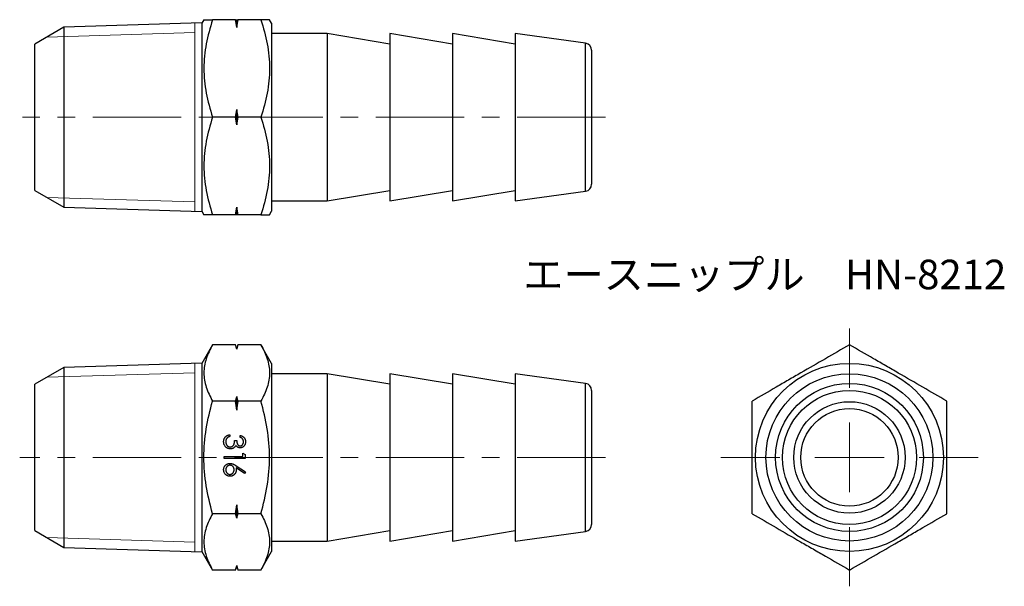
# Model space of a CAD drawing. Units: millimetres. Extents: x 41.2 to 111.9, y 34 to 74.7.
import ezdxf

# ---------------------------------------------------------------- set-up
doc = ezdxf.new("R2010")
doc.units = ezdxf.units.MM
doc.header["$LTSCALE"] = 0.5
doc.linetypes.add('CENTERX2', pattern=[20.32, 12.7, -2.54, 2.54, -2.54])
doc.styles.add('SLDTEXTSTYLE0', font='TXT', dxfattribs={"width": 0.7, "bigfont": 'bigfont'})

# ---------------------------------------------------------------- blocks, each defined once
blk = doc.blocks.new('SW_CENTERMARKSYMBOL_0')
at = {"color": 0, "linetype": 'Continuous', "lineweight": 18}
for p, q in [((0, 5), (0, 6)), ((0, 0), (0, 2.5)), ((-5, 0), (-6, 0)), ((0, 0), (-2.5, 0)), ((0, 0), (0, -2.5)), ((0, 0), (2.5, 0)), ((5, 0), (6, 0)), ((0, -5), (0, -6))]:
    blk.add_line(p, q, dxfattribs=at)
blk = doc.blocks.new('SW_CENTERMARKSYMBOL_1')
at = {"color": 0, "linetype": 'Continuous', "lineweight": 18}
for p, q in [((0, 5), (0, 9.25)), ((0, 0), (0, 2.5)), ((-5, 0), (-9.25, 0)), ((0, 0), (-2.5, 0)), ((0, 0), (0, -2.5)), ((0, 0), (2.5, 0)), ((5, 0), (9.25, 0)), ((0, -5), (0, -9.25))]:
    blk.add_line(p, q, dxfattribs=at)

msp = doc.modelspace()

# ---------------------------------------------------------------- linework, layer by layer
at = {"color": 7, "linetype": 'Continuous', "lineweight": 25}
for p, q in [((54.296, 74.478), (44.385, 74.168)), ((54.441, 74.712), (54.296, 74.462)), ((54.296, 74.478), (54.296, 60.946)), ((56.716, 74.712), (55.066, 74.712)), ((56.796, 74.158), (56.796, 74.712)), ((58.527, 74.712), (56.877, 74.712)), ((59.296, 74.462), (59.152, 74.712)), ((59.296, 74.462), (59.296, 60.962)), ((44.385, 74.168), (42.296, 72.962)), ((44.385, 74.168), (44.385, 61.256)), ((63.296, 73.712), (59.296, 73.712)), ((67.796, 72.962), (63.296, 73.712)), ((63.296, 73.712), (63.296, 67.712)), ((72.296, 72.962), (67.796, 73.712)), ((67.796, 73.712), (67.796, 67.712)), ((76.796, 72.962), (72.296, 73.712)), ((72.296, 73.712), (72.296, 67.712)), ((81.864, 73.021), (76.796, 73.712)), ((76.796, 73.712), (76.796, 67.712)), ((42.296, 62.462), (42.296, 72.962)), ((82.296, 72.525), (82.296, 67.712)), ((56.796, 67.158), (56.796, 68.266)), ((56.716, 67.712), (55.066, 67.712)), ((58.527, 67.712), (56.877, 67.712)), ((63.296, 67.712), (63.296, 61.712)), ((67.796, 67.712), (67.796, 61.712)), ((72.296, 67.712), (72.296, 61.712)), ((76.796, 67.712), (76.796, 61.712)), ((82.296, 67.712), (82.296, 62.898)), ((42.296, 62.462), (44.385, 61.256)), ((63.296, 61.712), (67.796, 62.462)), ((67.796, 61.712), (72.296, 62.462)), ((72.296, 61.712), (76.796, 62.462)), ((76.796, 61.712), (81.864, 62.403)), ((59.296, 61.712), (63.296, 61.712)), ((44.385, 61.256), (54.296, 60.946)), ((54.296, 60.962), (54.441, 60.712)), ((56.796, 60.712), (56.796, 61.266)), ((59.152, 60.712), (59.296, 60.962)), ((56.716, 60.712), (55.066, 60.712)), ((58.527, 60.712), (56.877, 60.712)), ((55.066, 51.377), (54.296, 50.044)), ((56.716, 51.377), (55.066, 51.377)), ((56.796, 51.077), (56.716, 51.377)), ((56.877, 51.377), (56.796, 51.077)), ((56.796, 51.058), (56.796, 51.077)), ((58.527, 51.377), (56.877, 51.377)), ((59.296, 50.044), (58.527, 51.377)), ((44.385, 49.75), (42.296, 48.544)), ((54.296, 50.06), (44.385, 49.75)), ((44.385, 49.75), (44.385, 36.838)), ((54.296, 50.06), (54.296, 43.294)), ((59.296, 50.044), (59.296, 36.544)), ((63.296, 49.294), (59.296, 49.294)), ((67.796, 48.544), (63.296, 49.294)), ((63.296, 49.294), (63.296, 37.294)), ((72.296, 48.544), (67.796, 49.294)), ((67.796, 49.294), (67.796, 37.294)), ((76.796, 48.544), (72.296, 49.294)), ((72.296, 49.294), (72.296, 37.294)), ((81.864, 48.603), (76.796, 49.294)), ((76.796, 49.294), (76.796, 37.294)), ((42.296, 43.294), (42.296, 48.544)), ((82.296, 48.108), (82.296, 38.481)), ((56.796, 46.696), (56.796, 47.656)), ((56.716, 47.336), (55.066, 47.336)), ((58.527, 47.336), (56.877, 47.336)), ((56.3, 44.926), (56.3, 44.792)), ((57.05, 44.734), (57.05, 44.869)), ((56.646, 44.503), (56.8, 44.503)), ((42.296, 38.044), (42.296, 43.294)), ((54.296, 43.294), (54.296, 36.529)), ((55.896, 43.362), (57.243, 43.362)), ((55.896, 43.228), (55.896, 43.362)), ((57.396, 43.228), (55.896, 43.228)), ((57.243, 43.593), (57.396, 43.505)), ((57.243, 43.362), (57.243, 43.593)), ((57.396, 43.505), (57.396, 43.228)), ((57.353, 42.146), (56.747, 42.542)), ((56.75, 42.697), (57.435, 42.249)), ((57.435, 42.249), (57.353, 42.146)), ((56.796, 38.933), (56.796, 39.892)), ((56.716, 39.253), (55.066, 39.253)), ((58.527, 39.253), (56.877, 39.253)), ((42.296, 38.044), (44.385, 36.838)), ((63.296, 37.294), (67.796, 38.044)), ((67.796, 37.294), (72.296, 38.044)), ((72.296, 37.294), (76.796, 38.044)), ((76.796, 37.294), (81.864, 37.985)), ((44.385, 36.838), (54.296, 36.529)), ((59.296, 37.294), (63.296, 37.294)), ((54.296, 36.544), (55.066, 35.211)), ((58.527, 35.211), (59.296, 36.544)), ((56.716, 35.211), (56.796, 35.511)), ((56.796, 35.511), (56.796, 35.531)), ((56.796, 35.511), (56.877, 35.211)), ((56.716, 35.211), (55.066, 35.211)), ((58.527, 35.211), (56.877, 35.211))]:
    msp.add_line(p, q, dxfattribs=at)
at = {"color": 7, "linetype": 'Continuous', "lineweight": 18}
for p, q in [((53.796, 60.962), (53.796, 74.462)), ((43.162, 73.461), (53.796, 73.794)), ((43.162, 61.962), (53.796, 61.63)), ((53.796, 36.544), (53.796, 50.044)), ((43.162, 49.044), (53.796, 49.376)), ((43.162, 37.545), (53.796, 37.212))]:
    msp.add_line(p, q, dxfattribs=at)
at = {"color": 8, "linetype": 'Continuous', "lineweight": 25}
for p, q in [((81.864, 67.712), (81.864, 73.021)), ((81.864, 62.403), (81.864, 67.712)), ((81.864, 37.985), (81.864, 48.603))]:
    msp.add_line(p, q, dxfattribs=at)
at = {"color": 7, "linetype": 'CENTERX2', "lineweight": 18}
for p, q in [((83.296, 67.712), (41.405, 67.712)), ((83.296, 43.294), (41.205, 43.294))]:
    msp.add_line(p, q, dxfattribs=at)
at = {"color": 7, "linetype": 'Continuous', "lineweight": 25}
for radius in [6.75, 6, 5.309, 4.814, 4, 3.5]:
    msp.add_circle((100.819, 43.294), radius, dxfattribs=at)
for centre, start, end in [((81.796, 72.525), 0, 82.23483), ((81.796, 62.898), 277.76517, 0), ((81.796, 48.108), 0, 82.23483), ((81.796, 38.481), 277.76517, 0)]:
    msp.add_arc(centre, 0.5, start, end, dxfattribs=at)
for points, knots in [([(54.442, 74.712), (54.441, 74.712), (54.426, 74.712), (54.474, 74.712), (54.567, 74.712), (54.698, 74.712), (54.862, 74.712), (54.998, 74.712), (55.066, 74.712)], [0, 0, 0, 0, 0.004969, 0.262183, 0.445427, 0.629233, 0.814441, 1, 1, 1, 1]), ([(55.066, 74.712), (54.875, 74.14), (54.718, 73.565), (54.501, 72.401), (54.441, 71.814), (54.441, 70.921), (54.455, 70.622), (54.512, 70.031), (54.554, 69.737), (54.718, 68.861), (54.875, 68.284), (55.066, 67.712)], [0, 0, 0, 0, 0.25, 0.25, 0.5, 0.5, 0.625, 0.625, 0.75, 0.75, 1, 1, 1, 1]), ([(59.151, 74.712), (59.152, 74.712), (59.167, 74.712), (59.119, 74.712), (59.025, 74.712), (58.894, 74.712), (58.73, 74.712), (58.595, 74.712), (58.527, 74.712)], [0, 0, 0, 0, 0.004969, 0.262183, 0.445427, 0.629233, 0.814441, 1, 1, 1, 1]), ([(58.527, 74.712), (58.717, 74.14), (58.874, 73.565), (59.092, 72.401), (59.152, 71.814), (59.152, 70.921), (59.138, 70.622), (59.081, 70.031), (59.038, 69.737), (58.875, 68.861), (58.718, 68.284), (58.527, 67.712)], [0, 0, 0, 0, 0.25, 0.25, 0.5, 0.5, 0.625, 0.625, 0.75, 0.75, 1, 1, 1, 1]), ([(55.066, 67.712), (54.875, 67.14), (54.718, 66.565), (54.501, 65.401), (54.441, 64.814), (54.441, 63.921), (54.455, 63.622), (54.512, 63.031), (54.554, 62.737), (54.718, 61.861), (54.875, 61.284), (55.066, 60.712)], [0, 0, 0, 0, 0.25, 0.25, 0.5, 0.5, 0.625, 0.625, 0.75, 0.75, 1, 1, 1, 1]), ([(58.527, 67.712), (58.717, 67.14), (58.874, 66.565), (59.092, 65.401), (59.152, 64.814), (59.152, 63.921), (59.138, 63.622), (59.081, 63.031), (59.038, 62.737), (58.875, 61.861), (58.718, 61.284), (58.527, 60.712)], [0, 0, 0, 0, 0.25, 0.25, 0.5, 0.5, 0.625, 0.625, 0.75, 0.75, 1, 1, 1, 1]), ([(55.066, 60.712), (54.999, 60.712), (54.864, 60.712), (54.7, 60.712), (54.569, 60.712), (54.475, 60.712), (54.428, 60.712), (54.442, 60.712), (54.443, 60.712)], [0, 0, 0, 0, 0.18349, 0.367288, 0.552281, 0.737813, 0.986779, 1, 1, 1, 1]), ([(58.527, 60.712), (58.594, 60.712), (58.728, 60.712), (58.892, 60.712), (59.024, 60.712), (59.118, 60.712), (59.165, 60.712), (59.151, 60.712), (59.15, 60.712)], [0, 0, 0, 0, 0.18349, 0.367288, 0.552281, 0.737813, 0.986779, 1, 1, 1, 1]), ([(55.066, 51.377), (54.875, 51.047), (54.718, 50.715), (54.501, 50.043), (54.441, 49.704), (54.441, 49.189), (54.455, 49.016), (54.512, 48.675), (54.554, 48.505), (54.718, 47.999), (54.875, 47.666), (55.066, 47.336)], [0, 0, 0, 0, 0.25, 0.25, 0.5, 0.5, 0.625, 0.625, 0.75, 0.75, 1, 1, 1, 1]), ([(58.527, 51.377), (58.717, 51.047), (58.874, 50.715), (59.092, 50.043), (59.152, 49.704), (59.152, 49.189), (59.138, 49.016), (59.081, 48.675), (59.038, 48.505), (58.875, 47.999), (58.718, 47.666), (58.527, 47.336)], [0, 0, 0, 0, 0.25, 0.25, 0.5, 0.5, 0.625, 0.625, 0.75, 0.75, 1, 1, 1, 1]), ([(100.819, 51.377), (100.247, 51.047), (99.672, 50.715), (98.509, 50.043), (97.921, 49.704), (97.028, 49.189), (96.729, 49.016), (96.138, 48.675), (95.844, 48.505), (94.968, 47.999), (94.391, 47.666), (93.819, 47.336)], [0, 0, 0, 0, 0.25, 0.25, 0.5, 0.5, 0.625, 0.625, 0.75, 0.75, 1, 1, 1, 1]), ([(107.819, 47.336), (107.247, 47.666), (106.672, 47.998), (105.509, 48.67), (104.921, 49.009), (104.028, 49.524), (103.729, 49.697), (103.138, 50.038), (102.844, 50.208), (101.968, 50.714), (101.391, 51.047), (100.819, 51.377)], [0, 0, 0, 0, 0.25, 0.25, 0.5, 0.5, 0.625, 0.625, 0.75, 0.75, 1, 1, 1, 1]), ([(55.066, 39.253), (54.876, 39.911), (54.717, 40.584), (54.499, 41.934), (54.441, 42.612), (54.441, 43.979), (54.501, 44.671), (54.72, 46.021), (54.877, 46.682), (55.066, 47.336)], [0, 0, 0, 0, 0.25, 0.25, 0.5, 0.5, 0.75, 0.75, 1, 1, 1, 1]), ([(58.527, 39.253), (58.717, 39.911), (58.876, 40.584), (59.093, 41.934), (59.152, 42.612), (59.152, 43.979), (59.092, 44.671), (58.873, 46.021), (58.715, 46.682), (58.527, 47.336)], [0, 0, 0, 0, 0.25, 0.25, 0.5, 0.5, 0.75, 0.75, 1, 1, 1, 1]), ([(93.819, 39.253), (93.819, 39.911), (93.819, 40.584), (93.819, 41.934), (93.819, 42.612), (93.819, 43.979), (93.819, 44.671), (93.819, 46.021), (93.819, 46.682), (93.819, 47.336)], [0, 0, 0, 0, 0.25, 0.25, 0.5, 0.5, 0.75, 0.75, 1, 1, 1, 1]), ([(107.819, 39.253), (107.819, 39.911), (107.819, 40.584), (107.819, 41.934), (107.819, 42.612), (107.819, 43.979), (107.819, 44.671), (107.819, 46.021), (107.819, 46.682), (107.819, 47.336)], [0, 0, 0, 0, 0.25, 0.25, 0.5, 0.5, 0.75, 0.75, 1, 1, 1, 1]), ([(55.858, 44.426), (55.858, 44.442), (55.859, 44.474), (55.864, 44.52), (55.873, 44.564), (55.886, 44.607), (55.901, 44.647), (55.921, 44.685), (55.943, 44.721), (55.97, 44.755), (56, 44.787), (56.033, 44.815), (56.069, 44.841), (56.109, 44.864), (56.152, 44.884), (56.199, 44.901), (56.248, 44.916), (56.283, 44.923), (56.3, 44.926)], [0, 0, 0, 0, 0.065541, 0.128963, 0.190377, 0.250092, 0.308548, 0.366398, 0.424542, 0.48317, 0.542243, 0.601739, 0.662506, 0.724856, 0.789128, 0.856346, 0.926295, 1, 1, 1, 1]), ([(56.093, 44.674), (56.086, 44.666), (56.074, 44.649), (56.057, 44.622), (56.043, 44.593), (56.032, 44.562), (56.023, 44.53), (56.017, 44.496), (56.012, 44.46), (56.012, 44.436), (56.012, 44.424)], [0, 0, 0, 0, 0.118271, 0.236178, 0.355663, 0.475904, 0.600127, 0.728608, 0.861313, 1, 1, 1, 1]), ([(56.3, 44.792), (56.289, 44.788), (56.266, 44.781), (56.234, 44.77), (56.204, 44.757), (56.177, 44.742), (56.152, 44.727), (56.13, 44.711), (56.11, 44.694), (56.098, 44.681), (56.093, 44.674)], [0, 0, 0, 0, 0.14977, 0.291316, 0.425966, 0.55216, 0.671527, 0.786122, 0.895325, 1, 1, 1, 1]), ([(57.05, 44.869), (57.065, 44.865), (57.095, 44.858), (57.137, 44.843), (57.177, 44.827), (57.214, 44.807), (57.248, 44.786), (57.28, 44.762), (57.309, 44.736), (57.335, 44.707), (57.359, 44.676), (57.379, 44.644), (57.396, 44.61), (57.411, 44.575), (57.421, 44.539), (57.429, 44.501), (57.434, 44.462), (57.435, 44.436), (57.435, 44.422)], [0, 0, 0, 0, 0.072625, 0.141977, 0.208985, 0.273957, 0.336889, 0.398745, 0.460116, 0.520825, 0.580994, 0.640152, 0.698622, 0.757271, 0.816427, 0.876254, 0.937165, 1, 1, 1, 1]), ([(57.281, 44.42), (57.28, 44.437), (57.279, 44.471), (57.269, 44.519), (57.253, 44.564), (57.233, 44.598), (57.214, 44.623), (57.198, 44.641), (57.179, 44.659), (57.157, 44.675), (57.134, 44.691), (57.108, 44.706), (57.08, 44.721), (57.06, 44.73), (57.05, 44.734)], [0, 0, 0, 0, 0.122728, 0.239717, 0.351862, 0.463202, 0.520261, 0.579432, 0.640596, 0.705298, 0.773236, 0.844649, 0.920046, 1, 1, 1, 1]), ([(56.342, 43.907), (56.321, 43.908), (56.279, 43.909), (56.217, 43.923), (56.157, 43.944), (56.099, 43.974), (56.045, 44.011), (55.996, 44.055), (55.954, 44.105), (55.92, 44.162), (55.892, 44.222), (55.873, 44.287), (55.86, 44.355), (55.859, 44.402), (55.858, 44.426)], [0, 0, 0, 0, 0.079642, 0.158909, 0.2396, 0.322409, 0.405828, 0.487644, 0.56972, 0.653065, 0.737457, 0.822492, 0.909755, 1, 1, 1, 1]), ([(56.012, 44.424), (56.012, 44.41), (56.013, 44.382), (56.017, 44.342), (56.024, 44.304), (56.035, 44.268), (56.048, 44.234), (56.065, 44.203), (56.084, 44.173), (56.106, 44.146), (56.13, 44.122), (56.156, 44.101), (56.182, 44.082), (56.209, 44.068), (56.238, 44.056), (56.267, 44.048), (56.298, 44.042), (56.319, 44.042), (56.329, 44.042)], [0, 0, 0, 0, 0.076062, 0.148732, 0.218375, 0.285723, 0.351058, 0.414935, 0.478486, 0.542169, 0.60475, 0.664119, 0.7215, 0.777616, 0.832666, 0.887858, 0.943468, 1, 1, 1, 1]), ([(56.329, 44.042), (56.343, 44.042), (56.371, 44.044), (56.412, 44.054), (56.452, 44.07), (56.489, 44.093), (56.523, 44.121), (56.554, 44.154), (56.58, 44.191), (56.598, 44.226), (56.609, 44.257), (56.618, 44.283), (56.624, 44.313), (56.631, 44.345), (56.636, 44.38), (56.64, 44.419), (56.644, 44.46), (56.646, 44.489), (56.646, 44.503)], [0, 0, 0, 0, 0.066905, 0.133477, 0.201023, 0.271218, 0.342859, 0.413811, 0.485552, 0.5598, 0.5999, 0.643609, 0.691911, 0.744703, 0.801504, 0.862866, 0.929333, 1, 1, 1, 1]), ([(56.609, 43.997), (56.599, 43.989), (56.579, 43.975), (56.548, 43.958), (56.516, 43.941), (56.482, 43.929), (56.449, 43.919), (56.414, 43.912), (56.378, 43.908), (56.354, 43.907), (56.342, 43.907)], [0, 0, 0, 0, 0.128146, 0.254193, 0.378141, 0.501381, 0.623957, 0.747076, 0.872865, 1, 1, 1, 1]), ([(56.737, 44.159), (56.729, 44.143), (56.714, 44.112), (56.684, 44.069), (56.649, 44.029), (56.622, 44.008), (56.609, 43.997)], [0, 0, 0, 0, 0.25388, 0.503009, 0.750291, 1, 1, 1, 1]), ([(57.045, 43.984), (57.029, 43.985), (56.998, 43.986), (56.953, 43.994), (56.91, 44.008), (56.87, 44.027), (56.832, 44.052), (56.797, 44.082), (56.765, 44.118), (56.746, 44.145), (56.737, 44.159)], [0, 0, 0, 0, 0.128068, 0.250608, 0.37063, 0.490072, 0.610375, 0.734313, 0.863217, 1, 1, 1, 1]), ([(56.8, 44.503), (56.801, 44.485), (56.801, 44.448), (56.809, 44.395), (56.819, 44.344), (56.835, 44.297), (56.853, 44.254), (56.874, 44.216), (56.898, 44.185), (56.925, 44.16), (56.953, 44.142), (56.983, 44.128), (57.014, 44.12), (57.035, 44.119), (57.046, 44.119)], [0, 0, 0, 0, 0.110142, 0.215742, 0.317961, 0.418052, 0.511563, 0.596573, 0.673329, 0.744049, 0.810717, 0.874085, 0.93671, 1, 1, 1, 1]), ([(57.435, 44.422), (57.434, 44.403), (57.433, 44.364), (57.422, 44.307), (57.406, 44.252), (57.382, 44.2), (57.353, 44.151), (57.319, 44.108), (57.28, 44.071), (57.237, 44.04), (57.191, 44.015), (57.143, 43.997), (57.095, 43.986), (57.062, 43.985), (57.045, 43.984)], [0, 0, 0, 0, 0.090254, 0.17854, 0.266093, 0.354631, 0.441886, 0.525747, 0.608114, 0.690197, 0.770821, 0.848326, 0.924012, 1, 1, 1, 1]), ([(57.046, 44.119), (57.054, 44.119), (57.069, 44.119), (57.092, 44.124), (57.114, 44.13), (57.135, 44.14), (57.156, 44.152), (57.175, 44.167), (57.194, 44.184), (57.211, 44.204), (57.228, 44.226), (57.242, 44.25), (57.254, 44.275), (57.264, 44.301), (57.272, 44.329), (57.277, 44.358), (57.28, 44.389), (57.281, 44.41), (57.281, 44.42)], [0, 0, 0, 0, 0.0552698, 0.1099567, 0.1632335, 0.2180576, 0.2732775, 0.330881, 0.3904799, 0.453656, 0.5189026, 0.5833461, 0.6485467, 0.7150552, 0.7825206, 0.8523353, 0.9249349, 1, 1, 1, 1]), ([(55.858, 42.41), (55.859, 42.431), (55.86, 42.47), (55.871, 42.529), (55.89, 42.586), (55.916, 42.64), (55.949, 42.689), (55.988, 42.734), (56.033, 42.773), (56.084, 42.806), (56.138, 42.832), (56.195, 42.851), (56.254, 42.863), (56.294, 42.864), (56.315, 42.865)], [0, 0, 0, 0, 0.084326, 0.167035, 0.249541, 0.332707, 0.415873, 0.497777, 0.580314, 0.664533, 0.749571, 0.832474, 0.915674, 1, 1, 1, 1]), ([(56.309, 42.73), (56.299, 42.73), (56.279, 42.729), (56.25, 42.724), (56.222, 42.717), (56.195, 42.706), (56.169, 42.693), (56.144, 42.676), (56.121, 42.657), (56.099, 42.634), (56.078, 42.61), (56.06, 42.584), (56.045, 42.557), (56.033, 42.529), (56.024, 42.499), (56.017, 42.468), (56.013, 42.436), (56.012, 42.414), (56.012, 42.403)], [0, 0, 0, 0, 0.061853, 0.121284, 0.180778, 0.239273, 0.298641, 0.358186, 0.42076, 0.485205, 0.550362, 0.61365, 0.676623, 0.739108, 0.802165, 0.866717, 0.932038, 1, 1, 1, 1]), ([(56.608, 42.415), (56.608, 42.426), (56.607, 42.449), (56.603, 42.482), (56.596, 42.513), (56.587, 42.542), (56.574, 42.57), (56.559, 42.596), (56.542, 42.621), (56.521, 42.643), (56.499, 42.663), (56.475, 42.681), (56.451, 42.696), (56.425, 42.709), (56.397, 42.718), (56.369, 42.725), (56.34, 42.729), (56.319, 42.73), (56.309, 42.73)], [0, 0, 0, 0, 0.070592, 0.138501, 0.20379, 0.266788, 0.329098, 0.391175, 0.453168, 0.515797, 0.577969, 0.638966, 0.698381, 0.75732, 0.816412, 0.876279, 0.936823, 1, 1, 1, 1]), ([(56.315, 42.865), (56.33, 42.864), (56.362, 42.863), (56.41, 42.856), (56.458, 42.844), (56.5, 42.831), (56.534, 42.818), (56.561, 42.806), (56.59, 42.792), (56.619, 42.777), (56.65, 42.76), (56.682, 42.74), (56.716, 42.72), (56.739, 42.705), (56.75, 42.697)], [0, 0, 0, 0, 0.097806, 0.1996123, 0.305296, 0.4158174, 0.4742406, 0.5372869, 0.6033858, 0.6743112, 0.7495305, 0.8286083, 0.9120427, 1, 1, 1, 1]), ([(56.747, 42.542), (56.752, 42.516), (56.76, 42.464), (56.761, 42.412), (56.762, 42.387)], [0, 0, 0, 0, 0.512659, 1, 1, 1, 1]), ([(56.317, 41.942), (56.296, 41.942), (56.255, 41.944), (56.195, 41.955), (56.138, 41.974), (56.084, 42), (56.035, 42.034), (55.99, 42.074), (55.951, 42.12), (55.918, 42.172), (55.891, 42.228), (55.872, 42.287), (55.86, 42.348), (55.859, 42.389), (55.858, 42.41)], [0, 0, 0, 0, 0.08599, 0.169108, 0.250529, 0.332256, 0.413576, 0.494126, 0.576306, 0.660713, 0.746127, 0.830015, 0.91442, 1, 1, 1, 1]), ([(56.012, 42.403), (56.012, 42.392), (56.013, 42.37), (56.017, 42.338), (56.024, 42.307), (56.033, 42.277), (56.045, 42.249), (56.06, 42.222), (56.078, 42.196), (56.099, 42.172), (56.12, 42.149), (56.144, 42.13), (56.169, 42.113), (56.195, 42.1), (56.222, 42.089), (56.25, 42.082), (56.279, 42.077), (56.299, 42.076), (56.309, 42.076)], [0, 0, 0, 0, 0.06795, 0.13326, 0.1978, 0.260846, 0.323319, 0.386282, 0.450062, 0.515208, 0.579641, 0.641817, 0.701692, 0.760769, 0.819254, 0.878738, 0.938158, 1, 1, 1, 1]), ([(56.309, 42.076), (56.32, 42.076), (56.34, 42.077), (56.369, 42.082), (56.398, 42.089), (56.425, 42.101), (56.451, 42.115), (56.475, 42.132), (56.499, 42.152), (56.521, 42.175), (56.542, 42.2), (56.559, 42.227), (56.574, 42.255), (56.587, 42.285), (56.596, 42.315), (56.603, 42.347), (56.607, 42.381), (56.608, 42.403), (56.608, 42.415)], [0, 0, 0, 0, 0.061142, 0.120001, 0.178236, 0.236496, 0.294887, 0.354677, 0.416695, 0.480633, 0.545805, 0.609735, 0.672952, 0.736001, 0.799827, 0.864767, 0.931084, 1, 1, 1, 1]), ([(56.762, 42.387), (56.761, 42.371), (56.761, 42.341), (56.754, 42.297), (56.745, 42.255), (56.73, 42.214), (56.712, 42.176), (56.69, 42.139), (56.664, 42.104), (56.634, 42.071), (56.601, 42.04), (56.566, 42.014), (56.529, 41.991), (56.491, 41.973), (56.45, 41.959), (56.407, 41.949), (56.363, 41.943), (56.333, 41.942), (56.317, 41.942)], [0, 0, 0, 0, 0.065231, 0.128405, 0.190067, 0.250943, 0.311546, 0.372863, 0.435024, 0.499072, 0.563091, 0.62551, 0.68668, 0.747283, 0.808563, 0.870742, 0.934341, 1, 1, 1, 1]), ([(55.066, 39.253), (54.875, 38.923), (54.718, 38.591), (54.501, 37.919), (54.441, 37.58), (54.441, 37.064), (54.455, 36.892), (54.512, 36.55), (54.554, 36.381), (54.718, 35.875), (54.875, 35.542), (55.066, 35.211)], [0, 0, 0, 0, 0.25, 0.25, 0.5, 0.5, 0.625, 0.625, 0.75, 0.75, 1, 1, 1, 1]), ([(58.527, 39.253), (58.717, 38.923), (58.874, 38.591), (59.092, 37.919), (59.152, 37.58), (59.152, 37.064), (59.138, 36.892), (59.081, 36.55), (59.038, 36.381), (58.875, 35.875), (58.718, 35.542), (58.527, 35.211)], [0, 0, 0, 0, 0.25, 0.25, 0.5, 0.5, 0.625, 0.625, 0.75, 0.75, 1, 1, 1, 1]), ([(93.819, 39.253), (94.39, 38.923), (94.966, 38.591), (96.129, 37.919), (96.717, 37.58), (97.61, 37.064), (97.909, 36.892), (98.5, 36.55), (98.794, 36.381), (99.67, 35.875), (100.247, 35.542), (100.819, 35.211)], [0, 0, 0, 0, 0.25, 0.25, 0.5, 0.5, 0.625, 0.625, 0.75, 0.75, 1, 1, 1, 1]), ([(100.819, 35.211), (101.39, 35.541), (101.966, 35.874), (103.129, 36.545), (103.717, 36.885), (104.61, 37.4), (104.909, 37.573), (105.5, 37.914), (105.794, 38.084), (106.67, 38.589), (107.247, 38.923), (107.819, 39.253)], [0, 0, 0, 0, 0.25, 0.25, 0.5, 0.5, 0.625, 0.625, 0.75, 0.75, 1, 1, 1, 1])]:
    msp.add_open_spline(points, degree=3, knots=knots, dxfattribs=at)
for points in [[(56.796, 74.158), (56.771, 74.343), (56.745, 74.528), (56.716, 74.712)], [(56.716, 74.712), (56.745, 74.712), (56.771, 74.712), (56.796, 74.712)], [(56.877, 74.712), (56.848, 74.527), (56.821, 74.343), (56.796, 74.158)], [(56.796, 74.712), (56.821, 74.712), (56.848, 74.712), (56.877, 74.712)], [(56.716, 67.712), (56.745, 67.896), (56.771, 68.081), (56.796, 68.266)], [(56.796, 68.266), (56.821, 68.081), (56.848, 67.896), (56.877, 67.712)], [(56.796, 67.158), (56.771, 67.343), (56.745, 67.528), (56.716, 67.712)], [(56.877, 67.712), (56.848, 67.527), (56.821, 67.343), (56.796, 67.158)], [(56.716, 60.712), (56.745, 60.896), (56.771, 61.081), (56.796, 61.266)], [(56.796, 61.266), (56.821, 61.081), (56.848, 60.896), (56.877, 60.712)], [(56.796, 60.712), (56.771, 60.712), (56.745, 60.712), (56.716, 60.712)], [(56.877, 60.712), (56.848, 60.712), (56.821, 60.712), (56.796, 60.712)], [(56.796, 51.058), (56.771, 51.164), (56.745, 51.271), (56.716, 51.377)], [(56.877, 51.377), (56.848, 51.271), (56.821, 51.164), (56.796, 51.058)], [(56.716, 47.336), (56.745, 47.442), (56.771, 47.549), (56.796, 47.656)], [(56.796, 47.656), (56.821, 47.549), (56.848, 47.442), (56.877, 47.336)], [(56.796, 46.696), (56.771, 46.91), (56.745, 47.123), (56.716, 47.336)], [(56.877, 47.336), (56.848, 47.123), (56.821, 46.91), (56.796, 46.696)], [(56.716, 39.253), (56.745, 39.466), (56.771, 39.679), (56.796, 39.892)], [(56.796, 39.892), (56.821, 39.679), (56.848, 39.466), (56.877, 39.253)], [(56.796, 38.933), (56.771, 39.04), (56.745, 39.146), (56.716, 39.253)], [(56.877, 39.253), (56.848, 39.146), (56.821, 39.04), (56.796, 38.933)], [(56.716, 35.211), (56.745, 35.318), (56.771, 35.424), (56.796, 35.531)], [(56.796, 35.531), (56.821, 35.424), (56.848, 35.318), (56.877, 35.211)]]:
    msp.add_open_spline(points, degree=3, dxfattribs=at)

# ---------------------------------------------------------------- block references
at = {"color": 7, "linetype": 'Continuous', "lineweight": 18}
for name in ['SW_CENTERMARKSYMBOL_1', 'SW_CENTERMARKSYMBOL_0']:
    msp.add_blockref(name, (100.819, 43.294), dxfattribs=at)

# ---------------------------------------------------------------- texts
at = {"color": 7, "linetype": 'Continuous', "lineweight": 0, "insert": (77.384, 57.485), "char_height": 2.11667, "attachment_point": 1, "style": 'SLDTEXTSTYLE0'}
msp.add_mtext('エースニップル\u3000HN-8212', dxfattribs=at)

doc.saveas('drawing.dxf')
